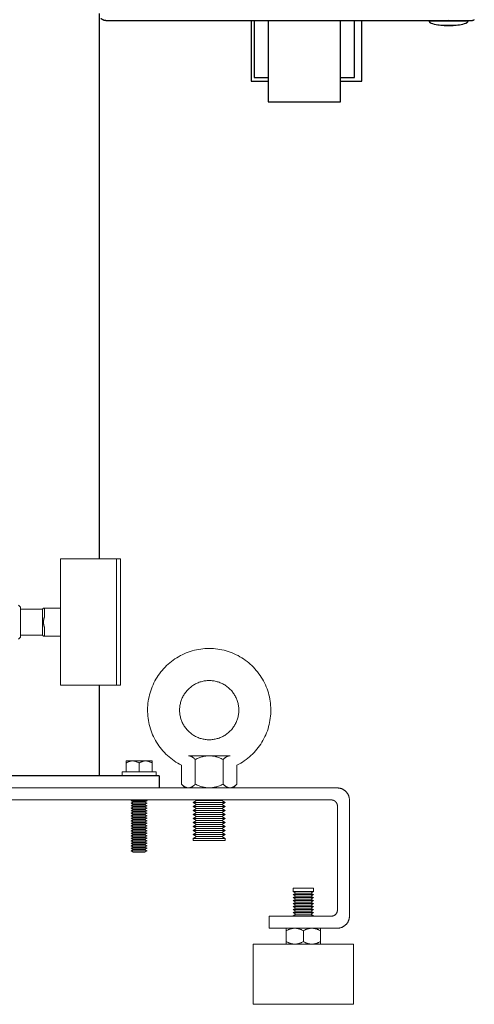
# Model space of a CAD drawing. Units: millimetres. Extents: x -1237 to 1779, y 2272 to 6119.
# Drawn here: x 337 to 564, y 3872 to 4364 of the extents above; entities that cross this region are included whole.
import ezdxf

# ---------------------------------------------------------------- set-up
doc = ezdxf.new("R2010")
doc.units = ezdxf.units.MM
for name, color, linetype, lineweight, true_color in [('Make2D$Visible$Curves$0', 254, 'Continuous', 0, 0xbebebe), ('Make2D$Visible$Curves$3DCPCOLOR253', 7, 'Continuous', 0, 0xadadad), ('Make2D$Visible$Curves$3DCPCOLOR254', 7, 'Continuous', 0, 0xd6d6d6)]:
    doc.layers.add(name, color=color, linetype=linetype, lineweight=lineweight, true_color=true_color)

msp = doc.modelspace()

# ---------------------------------------------------------------- linework, layer by layer
at = {"layer": 'Make2D$Visible$Curves$0', "color": 0, "linetype": 'ByBlock', "lineweight": -2}
for points in [[(380.5, 4363.44), (380.38, 4363.45), (380.26, 4363.45), (380.14, 4363.46), (380.02, 4363.48), (379.9, 4363.5), (379.79, 4363.52), (379.67, 4363.54), (379.56, 4363.57), (379.44, 4363.61), (379.33, 4363.65), (379.22, 4363.69), (379.11, 4363.73), (379, 4363.78), (378.89, 4363.84), (378.78, 4363.89), (378.68, 4363.95), (378.58, 4364.02), (378.48, 4364.08), (378.38, 4364.15), (378.29, 4364.23), (378.2, 4364.31), (378.11, 4364.39), (378.02, 4364.47)], [(562.5, 4363.44), (380.5, 4363.44)], [(551.5, 4363.45), (541.9, 4363.44)], [(542.96, 4362.01), (542.91, 4362.03), (542.86, 4362.05), (542.81, 4362.06), (542.77, 4362.09), (542.72, 4362.11), (542.67, 4362.13), (542.63, 4362.16), (542.58, 4362.19), (542.54, 4362.21), (542.5, 4362.24), (542.46, 4362.28), (542.42, 4362.31), (542.38, 4362.34), (542.34, 4362.38), (542.31, 4362.42), (542.27, 4362.45), (542.24, 4362.49), (542.21, 4362.53), (542.18, 4362.57), (542.15, 4362.62), (542.12, 4362.66), (542.09, 4362.71), (542.07, 4362.75), (542.05, 4362.8), (542.03, 4362.84), (542.01, 4362.89), (541.99, 4362.94), (541.97, 4362.99), (541.96, 4363.04), (541.94, 4363.09), (541.93, 4363.14), (541.92, 4363.19), (541.91, 4363.24), (541.91, 4363.29), (541.9, 4363.34), (541.9, 4363.39), (541.9, 4363.44)], [(541.91, 4363.44), (543.19, 4363.44)], [(549.24, 4360.95), (548.45, 4360.99), (547.65, 4361.06), (546.86, 4361.15), (546.07, 4361.27), (545.28, 4361.42), (544.5, 4361.59), (543.72, 4361.79), (542.96, 4362.01)], [(543.19, 4363.44), (559.81, 4363.44)], [(551.5, 4360.95), (549.24, 4360.95)], [(549.24, 4360.95), (553.75, 4360.95)], [(561.1, 4363.44), (551.5, 4363.45)], [(553.75, 4360.95), (551.5, 4360.95)], [(560.04, 4362.01), (559.27, 4361.79), (558.5, 4361.59), (557.72, 4361.42), (556.93, 4361.27), (556.14, 4361.15), (555.35, 4361.06), (554.55, 4360.99), (553.75, 4360.95)], [(559.81, 4363.44), (561.1, 4363.44)], [(561.1, 4363.44), (561.1, 4363.39), (561.1, 4363.34), (561.09, 4363.29), (561.08, 4363.24), (561.08, 4363.19), (561.07, 4363.14), (561.06, 4363.09), (561.04, 4363.04), (561.03, 4362.99), (561.01, 4362.94), (560.99, 4362.89), (560.97, 4362.84), (560.95, 4362.8), (560.93, 4362.75), (560.9, 4362.71), (560.88, 4362.66), (560.85, 4362.62), (560.82, 4362.57), (560.79, 4362.53), (560.76, 4362.49), (560.72, 4362.45), (560.69, 4362.42), (560.65, 4362.38), (560.62, 4362.34), (560.58, 4362.31), (560.54, 4362.28), (560.5, 4362.24), (560.46, 4362.21), (560.41, 4362.19), (560.37, 4362.16), (560.33, 4362.13), (560.28, 4362.11), (560.23, 4362.09), (560.19, 4362.06), (560.14, 4362.05), (560.09, 4362.03), (560.04, 4362.01)], [(562.5, 4363.44), (562.61, 4363.45), (562.73, 4363.45), (562.84, 4363.46), (562.96, 4363.47), (563.07, 4363.49), (563.19, 4363.51), (563.3, 4363.54), (563.41, 4363.57), (563.52, 4363.6), (563.63, 4363.63), (563.74, 4363.67), (563.85, 4363.71), (563.95, 4363.76), (564.06, 4363.81), (564.16, 4363.86), (564.26, 4363.92), (564.36, 4363.98)]]:
    msp.add_lwpolyline(points, dxfattribs=at)
at = {"layer": 'Make2D$Visible$Curves$0', "color": 252, "linetype": 'ByBlock', "lineweight": -2, "true_color": 0x989898}
for points in [[(452.88, 4363.44), (452.88, 4333.29)], [(454.5, 4363.44), (454.5, 4335.06)], [(461.5, 4363.44), (461.5, 4322.96)], [(497.5, 4322.96), (497.5, 4363.44)], [(504.5, 4335.06), (504.5, 4363.44)], [(508.12, 4333.29), (508.12, 4363.44)], [(454.5, 4335.06), (461.5, 4335.06)], [(497.5, 4335.06), (504.5, 4335.06)], [(452.88, 4333.29), (461.5, 4333.29)], [(497.5, 4333.29), (508.12, 4333.29)], [(461.5, 4322.96), (497.5, 4322.96)]]:
    msp.add_lwpolyline(points, dxfattribs=at)
at = {"layer": 'Make2D$Visible$Curves$0', "color": 7, "true_color": 0xffffff}
for points in [[(385.75, 4094.75), (387.75, 4094.75)], [(385.75, 4094.75), (385.75, 4063.25)], [(387.75, 4063.25), (387.75, 4094.75)], [(385.75, 4063.25), (385.75, 4031.75)], [(387.75, 4031.75), (387.75, 4063.25)], [(387.75, 4031.75), (385.75, 4031.75)]]:
    msp.add_lwpolyline(points, dxfattribs=at)
at = {"layer": 'Make2D$Visible$Curves$0', "color": 0}
for points in [[(425.07, 3994.64), (424.83, 3994.87), (424.6, 3995.08), (424.37, 3995.28), (424.15, 3995.46), (424.03, 3995.55), (423.92, 3995.63), (423.81, 3995.71), (423.71, 3995.78), (423.6, 3995.85), (423.49, 3995.92), (423.38, 3995.98), (423.28, 3996.04), (423.17, 3996.09), (423.06, 3996.14), (422.96, 3996.19), (422.85, 3996.24), (422.75, 3996.28), (422.65, 3996.31), (422.54, 3996.35), (422.44, 3996.38), (422.33, 3996.41), (422.23, 3996.43), (422.13, 3996.45), (422.02, 3996.46), (421.92, 3996.48), (421.82, 3996.49), (421.71, 3996.49), (421.61, 3996.49)], [(432, 3996.49), (421.61, 3996.49)], [(432, 3996.49), (431.58, 3996.49), (431.17, 3996.46), (430.75, 3996.43), (430.34, 3996.38), (429.92, 3996.31), (429.51, 3996.24), (429.09, 3996.14), (428.66, 3996.04), (428.24, 3995.92), (427.8, 3995.78), (427.37, 3995.63), (426.92, 3995.46), (426.47, 3995.28), (426.02, 3995.08), (425.55, 3994.87), (425.07, 3994.64)], [(438.93, 3994.64), (438.45, 3994.87), (437.98, 3995.08), (437.53, 3995.28), (437.08, 3995.46), (436.63, 3995.63), (436.2, 3995.78), (435.76, 3995.92), (435.34, 3996.04), (434.91, 3996.14), (434.49, 3996.24), (434.08, 3996.31), (433.66, 3996.38), (433.25, 3996.43), (432.83, 3996.46), (432.42, 3996.49), (432, 3996.49)], [(442.39, 3996.49), (432, 3996.49)], [(442.39, 3996.49), (442.29, 3996.49), (442.18, 3996.49), (442.08, 3996.48), (441.98, 3996.46), (441.87, 3996.45), (441.77, 3996.43), (441.67, 3996.41), (441.56, 3996.38), (441.46, 3996.35), (441.35, 3996.31), (441.25, 3996.28), (441.15, 3996.24), (441.04, 3996.19), (440.94, 3996.14), (440.83, 3996.09), (440.72, 3996.04), (440.62, 3995.98), (440.51, 3995.92), (440.4, 3995.85), (440.29, 3995.78), (440.19, 3995.71), (440.08, 3995.63), (439.97, 3995.55), (439.85, 3995.46), (439.63, 3995.28), (439.4, 3995.08), (439.17, 3994.87), (438.93, 3994.64)], [(418.14, 3991.79), (418.14, 3982.35)], [(425.07, 3994.64), (425.07, 3982.35)], [(438.93, 3994.64), (438.93, 3982.35)], [(445.86, 3991.79), (445.86, 3982.35)], [(388.5, 3988.44), (388.5, 3986.44)], [(388.5, 3988.44), (405.5, 3988.44)], [(405.5, 3986.44), (405.5, 3988.44)], [(418.14, 3982.35), (418.38, 3982.12), (418.62, 3981.9), (418.84, 3981.7), (419.07, 3981.52), (419.18, 3981.44), (419.29, 3981.36), (419.4, 3981.28), (419.51, 3981.21), (419.62, 3981.14), (419.73, 3981.07), (419.83, 3981.01), (419.94, 3980.95), (420.04, 3980.89), (420.15, 3980.84), (420.26, 3980.79), (420.36, 3980.75), (420.47, 3980.71), (420.57, 3980.67), (420.67, 3980.64), (420.78, 3980.61), (420.88, 3980.58), (420.98, 3980.56), (421.09, 3980.54), (421.19, 3980.52), (421.3, 3980.51), (421.4, 3980.5), (421.5, 3980.5), (421.61, 3980.49)], [(420, 3980.49), (418.14, 3982.35)], [(421.61, 3980.49), (421.71, 3980.5), (421.82, 3980.5), (421.92, 3980.51), (422.02, 3980.52), (422.13, 3980.54), (422.23, 3980.56), (422.33, 3980.58), (422.44, 3980.61), (422.54, 3980.64), (422.65, 3980.67), (422.75, 3980.71), (422.85, 3980.75), (422.96, 3980.79), (423.06, 3980.84), (423.17, 3980.89), (423.28, 3980.95), (423.38, 3981.01), (423.49, 3981.07), (423.6, 3981.14), (423.71, 3981.21), (423.81, 3981.28), (423.92, 3981.36), (424.03, 3981.44), (424.15, 3981.52), (424.37, 3981.7), (424.6, 3981.9), (424.83, 3982.12), (425.07, 3982.35)], [(425.07, 3982.35), (425.55, 3982.12), (426.02, 3981.9), (426.47, 3981.7), (426.92, 3981.52), (427.37, 3981.36), (427.8, 3981.21), (428.24, 3981.07), (428.66, 3980.95), (429.09, 3980.84), (429.51, 3980.75), (429.92, 3980.67), (430.34, 3980.61), (430.75, 3980.56), (431.17, 3980.52), (431.58, 3980.5), (432, 3980.49)], [(432, 3980.49), (432.42, 3980.5), (432.83, 3980.52), (433.25, 3980.56), (433.66, 3980.61), (434.08, 3980.67), (434.49, 3980.75), (434.91, 3980.84), (435.34, 3980.95), (435.76, 3981.07), (436.2, 3981.21), (436.63, 3981.36), (437.08, 3981.52), (437.53, 3981.7), (437.98, 3981.9), (438.45, 3982.12), (438.93, 3982.35)], [(438.93, 3982.35), (439.17, 3982.12), (439.4, 3981.9), (439.63, 3981.7), (439.85, 3981.52), (439.97, 3981.44), (440.08, 3981.36), (440.19, 3981.28), (440.29, 3981.21), (440.4, 3981.14), (440.51, 3981.07), (440.62, 3981.01), (440.72, 3980.95), (440.83, 3980.89), (440.94, 3980.84), (441.04, 3980.79), (441.15, 3980.75), (441.25, 3980.71), (441.35, 3980.67), (441.46, 3980.64), (441.56, 3980.61), (441.67, 3980.58), (441.77, 3980.56), (441.87, 3980.54), (441.98, 3980.52), (442.08, 3980.51), (442.18, 3980.5), (442.29, 3980.5), (442.39, 3980.49)], [(442.39, 3980.49), (442.5, 3980.5), (442.6, 3980.5), (442.7, 3980.51), (442.81, 3980.52), (442.91, 3980.54), (443.02, 3980.56), (443.12, 3980.58), (443.22, 3980.61), (443.33, 3980.64), (443.43, 3980.67), (443.53, 3980.71), (443.64, 3980.75), (443.74, 3980.79), (443.85, 3980.84), (443.96, 3980.89), (444.06, 3980.95), (444.17, 3981.01), (444.27, 3981.07), (444.38, 3981.14), (444.49, 3981.21), (444.6, 3981.28), (444.71, 3981.36), (444.82, 3981.44), (444.93, 3981.52), (445.16, 3981.7), (445.38, 3981.9), (445.62, 3982.12), (445.86, 3982.35)], [(445.86, 3982.35), (444, 3980.49)], [(421.61, 3980.49), (420, 3980.49)], [(432, 3980.49), (421.61, 3980.49)], [(442.39, 3980.49), (432, 3980.49)], [(444, 3980.49), (442.39, 3980.49)], [(424, 3973.2), (425.73, 3974.2)], [(425.73, 3972.2), (424, 3973.2)], [(424, 3973.2), (432.35, 3973.2)], [(424, 3971.2), (425.73, 3972.2)], [(425.73, 3970.2), (424, 3971.2)], [(424, 3971.2), (432.35, 3971.2)], [(425.73, 3974.2), (425.31, 3974.44)], [(425.73, 3974.2), (432.28, 3974.2)], [(425.73, 3972.2), (432.28, 3972.2)], [(432.28, 3974.2), (438.27, 3974.2)], [(432.28, 3972.2), (438.27, 3972.2)], [(432.35, 3973.2), (440, 3973.2)], [(432.35, 3971.2), (440, 3971.2)], [(438.69, 3974.44), (438.27, 3974.2)], [(438.27, 3974.2), (440, 3973.2)], [(440, 3973.2), (438.27, 3972.2)], [(438.27, 3972.2), (440, 3971.2)], [(440, 3971.2), (438.27, 3970.2)], [(424, 3969.2), (425.73, 3970.2)], [(425.73, 3968.2), (424, 3969.2)], [(424, 3969.2), (432.35, 3969.2)], [(424, 3967.2), (425.73, 3968.2)], [(425.73, 3966.2), (424, 3967.2)], [(424, 3967.2), (432.35, 3967.2)], [(425.73, 3970.2), (432.28, 3970.2)], [(425.73, 3968.2), (432.28, 3968.2)], [(432.28, 3970.2), (438.27, 3970.2)], [(432.28, 3968.2), (438.27, 3968.2)], [(432.35, 3969.2), (440, 3969.2)], [(432.35, 3967.2), (440, 3967.2)], [(438.27, 3970.2), (440, 3969.2)], [(440, 3969.2), (438.27, 3968.2)], [(438.27, 3968.2), (440, 3967.2)], [(440, 3967.2), (438.27, 3966.2)], [(424, 3965.2), (425.73, 3966.2)], [(425.73, 3964.2), (424, 3965.2)], [(424, 3965.2), (432.35, 3965.2)], [(424, 3963.2), (425.73, 3964.2)], [(425.73, 3962.2), (424, 3963.2)], [(424, 3963.2), (432.35, 3963.2)], [(424, 3961.2), (425.73, 3962.2)], [(425.73, 3966.2), (432.28, 3966.2)], [(425.73, 3964.2), (432.28, 3964.2)], [(425.73, 3962.2), (432.28, 3962.2)], [(432.28, 3966.2), (438.27, 3966.2)], [(432.28, 3964.2), (438.27, 3964.2)], [(432.28, 3962.2), (438.27, 3962.2)], [(432.35, 3965.2), (440, 3965.2)], [(432.35, 3963.2), (440, 3963.2)], [(438.27, 3966.2), (440, 3965.2)], [(440, 3965.2), (438.27, 3964.2)], [(438.27, 3964.2), (440, 3963.2)], [(440, 3963.2), (438.27, 3962.2)], [(438.27, 3962.2), (440, 3961.2)], [(425.73, 3960.2), (424, 3961.2)], [(424, 3961.2), (432.35, 3961.2)], [(424, 3959.2), (425.73, 3960.2)], [(425.73, 3958.2), (424, 3959.2)], [(424, 3959.2), (432.35, 3959.2)], [(424, 3957.2), (425.73, 3958.2)], [(425.73, 3956.2), (424, 3957.2)], [(424, 3957.2), (432.35, 3957.2)], [(425.73, 3960.2), (432.28, 3960.2)], [(425.73, 3958.2), (432.28, 3958.2)], [(432.28, 3960.2), (438.27, 3960.2)], [(432.28, 3958.2), (438.27, 3958.2)], [(432.35, 3961.2), (440, 3961.2)], [(432.35, 3959.2), (440, 3959.2)], [(432.35, 3957.2), (440, 3957.2)], [(440, 3961.2), (438.27, 3960.2)], [(438.27, 3960.2), (440, 3959.2)], [(440, 3959.2), (438.27, 3958.2)], [(438.27, 3958.2), (440, 3957.2)], [(440, 3957.2), (438.27, 3956.2)], [(424, 3955.2), (425.73, 3956.2)], [(424, 3954.2), (424, 3955.2)], [(424, 3955.2), (432.35, 3955.2)], [(424, 3954.2), (432.35, 3954.2)], [(425.73, 3956.2), (432.28, 3956.2)], [(432.28, 3956.2), (438.27, 3956.2)], [(432.35, 3955.2), (440, 3955.2)], [(432.35, 3954.2), (440, 3954.2)], [(438.27, 3956.2), (440, 3955.2)], [(440, 3955.2), (440, 3954.2)], [(479, 3930.44), (474, 3930.44)], [(474, 3928.69), (474, 3930.44)], [(479, 3928.69), (474, 3928.69)], [(475.3, 3927.94), (474, 3928.69)], [(474, 3927.19), (475.3, 3927.94)], [(479, 3927.19), (474, 3927.19)], [(475.3, 3926.44), (474, 3927.19)], [(479, 3927.94), (475.3, 3927.94)], [(484, 3930.44), (479, 3930.44)], [(484, 3928.69), (479, 3928.69)], [(482.7, 3927.94), (479, 3927.94)], [(484, 3927.19), (479, 3927.19)], [(484, 3928.69), (482.7, 3927.94)], [(482.7, 3927.94), (484, 3927.19)], [(484, 3927.19), (482.7, 3926.44)], [(484, 3930.44), (484, 3928.69)], [(474, 3925.69), (475.3, 3926.44)], [(479, 3925.69), (474, 3925.69)], [(475.3, 3924.94), (474, 3925.69)], [(474, 3924.19), (475.3, 3924.94)], [(479, 3924.19), (474, 3924.19)], [(475.3, 3923.44), (474, 3924.19)], [(474, 3922.69), (475.3, 3923.44)], [(479, 3922.69), (474, 3922.69)], [(475.3, 3921.94), (474, 3922.69)], [(479, 3926.44), (475.3, 3926.44)], [(479, 3924.94), (475.3, 3924.94)], [(479, 3923.44), (475.3, 3923.44)], [(482.7, 3926.44), (479, 3926.44)], [(484, 3925.69), (479, 3925.69)], [(482.7, 3924.94), (479, 3924.94)], [(484, 3924.19), (479, 3924.19)], [(482.7, 3923.44), (479, 3923.44)], [(484, 3922.69), (479, 3922.69)], [(482.7, 3926.44), (484, 3925.69)], [(484, 3925.69), (482.7, 3924.94)], [(482.7, 3924.94), (484, 3924.19)], [(484, 3924.19), (482.7, 3923.44)], [(482.7, 3923.44), (484, 3922.69)], [(484, 3922.69), (482.7, 3921.94)], [(474, 3921.19), (475.3, 3921.94)], [(479, 3921.19), (474, 3921.19)], [(475.3, 3920.44), (474, 3921.19)], [(474, 3919.69), (475.3, 3920.44)], [(479, 3919.69), (474, 3919.69)], [(475.3, 3918.94), (474, 3919.69)], [(474, 3918.19), (475.3, 3918.94)], [(479, 3918.19), (474, 3918.19)], [(475.3, 3917.44), (474, 3918.19)], [(474, 3916.69), (475.3, 3917.44)], [(479, 3921.94), (475.3, 3921.94)], [(479, 3920.44), (475.3, 3920.44)], [(479, 3918.94), (475.3, 3918.94)], [(479, 3917.44), (475.3, 3917.44)], [(482.7, 3921.94), (479, 3921.94)], [(484, 3921.19), (479, 3921.19)], [(482.7, 3920.44), (479, 3920.44)], [(484, 3919.69), (479, 3919.69)], [(482.7, 3918.94), (479, 3918.94)], [(484, 3918.19), (479, 3918.19)], [(482.7, 3917.44), (479, 3917.44)], [(482.7, 3921.94), (484, 3921.19)], [(484, 3921.19), (482.7, 3920.44)], [(482.7, 3920.44), (484, 3919.69)], [(484, 3919.69), (482.7, 3918.94)], [(482.7, 3918.94), (484, 3918.19)], [(484, 3918.19), (482.7, 3917.44)], [(482.7, 3917.44), (484, 3916.69)], [(479, 3916.69), (474, 3916.69)], [(474.43, 3916.44), (474, 3916.69)], [(484, 3916.69), (479, 3916.69)], [(484, 3916.69), (483.57, 3916.44)], [(474.75, 3910.44), (474.62, 3910.44), (474.49, 3910.44), (474.37, 3910.43), (474.24, 3910.42), (474.11, 3910.41), (473.99, 3910.4), (473.86, 3910.38), (473.73, 3910.36), (473.6, 3910.34), (473.48, 3910.32), (473.35, 3910.29), (473.22, 3910.26), (473.09, 3910.23), (472.96, 3910.2), (472.7, 3910.12), (472.44, 3910.04), (472.18, 3909.94), (471.91, 3909.83), (471.64, 3909.71), (471.36, 3909.59), (471.08, 3909.45), (470.79, 3909.29), (470.5, 3909.13)], [(470.5, 3909.13), (470.5, 3910.44)], [(470.5, 3909.13), (470.5, 3903.76)], [(479, 3909.13), (478.71, 3909.29), (478.42, 3909.45), (478.14, 3909.59), (477.86, 3909.71), (477.59, 3909.83), (477.32, 3909.94), (477.06, 3910.04), (476.8, 3910.12), (476.54, 3910.2), (476.41, 3910.23), (476.28, 3910.26), (476.15, 3910.29), (476.02, 3910.32), (475.9, 3910.34), (475.77, 3910.36), (475.64, 3910.38), (475.51, 3910.4), (475.39, 3910.41), (475.26, 3910.42), (475.13, 3910.43), (475.01, 3910.44), (474.88, 3910.44), (474.75, 3910.44)], [(483.25, 3910.44), (483.12, 3910.44), (482.99, 3910.44), (482.87, 3910.43), (482.74, 3910.42), (482.61, 3910.41), (482.49, 3910.4), (482.36, 3910.38), (482.23, 3910.36), (482.1, 3910.34), (481.98, 3910.32), (481.85, 3910.29), (481.72, 3910.26), (481.59, 3910.23), (481.46, 3910.2), (481.2, 3910.12), (480.94, 3910.04), (480.68, 3909.94), (480.41, 3909.83), (480.14, 3909.71), (479.86, 3909.59), (479.58, 3909.45), (479.29, 3909.29), (479, 3909.13)], [(479, 3909.13), (479, 3903.76)], [(487.5, 3909.13), (487.21, 3909.29), (486.92, 3909.45), (486.64, 3909.59), (486.36, 3909.71), (486.09, 3909.83), (485.82, 3909.94), (485.56, 3910.04), (485.3, 3910.12), (485.04, 3910.2), (484.91, 3910.23), (484.78, 3910.26), (484.65, 3910.29), (484.52, 3910.32), (484.4, 3910.34), (484.27, 3910.36), (484.14, 3910.38), (484.01, 3910.4), (483.89, 3910.41), (483.76, 3910.42), (483.63, 3910.43), (483.51, 3910.44), (483.38, 3910.44), (483.25, 3910.44)], [(487.5, 3910.44), (487.5, 3909.13)], [(487.5, 3909.13), (487.5, 3903.76)], [(470.5, 3903.76), (470.79, 3903.59), (471.08, 3903.44), (471.36, 3903.3), (471.64, 3903.17), (471.91, 3903.06), (472.18, 3902.95), (472.44, 3902.85), (472.7, 3902.77), (472.96, 3902.69), (473.09, 3902.66), (473.22, 3902.63), (473.35, 3902.6), (473.48, 3902.57), (473.6, 3902.55), (473.73, 3902.53), (473.86, 3902.51), (473.99, 3902.49), (474.11, 3902.48), (474.24, 3902.46), (474.37, 3902.46), (474.49, 3902.45), (474.62, 3902.45), (474.75, 3902.44)], [(470.5, 3902.44), (470.5, 3903.76)], [(474.75, 3902.44), (474.88, 3902.45), (475.01, 3902.45), (475.13, 3902.46), (475.26, 3902.46), (475.39, 3902.48), (475.51, 3902.49), (475.64, 3902.51), (475.77, 3902.53), (475.9, 3902.55), (476.02, 3902.57), (476.15, 3902.6), (476.28, 3902.63), (476.41, 3902.66), (476.54, 3902.69), (476.8, 3902.77), (477.06, 3902.85), (477.32, 3902.95), (477.59, 3903.06), (477.86, 3903.17), (478.14, 3903.3), (478.42, 3903.44), (478.71, 3903.59), (479, 3903.76)], [(479, 3903.76), (479.29, 3903.59), (479.58, 3903.44), (479.86, 3903.3), (480.14, 3903.17), (480.41, 3903.06), (480.68, 3902.95), (480.94, 3902.85), (481.2, 3902.77), (481.46, 3902.69), (481.59, 3902.66), (481.72, 3902.63), (481.85, 3902.6), (481.98, 3902.57), (482.1, 3902.55), (482.23, 3902.53), (482.36, 3902.51), (482.49, 3902.49), (482.61, 3902.48), (482.74, 3902.46), (482.87, 3902.46), (482.99, 3902.45), (483.12, 3902.45), (483.25, 3902.44)], [(483.25, 3902.44), (483.38, 3902.45), (483.51, 3902.45), (483.63, 3902.46), (483.76, 3902.46), (483.89, 3902.48), (484.01, 3902.49), (484.14, 3902.51), (484.27, 3902.53), (484.4, 3902.55), (484.52, 3902.57), (484.65, 3902.6), (484.78, 3902.63), (484.91, 3902.66), (485.04, 3902.69), (485.3, 3902.77), (485.56, 3902.85), (485.82, 3902.95), (486.09, 3903.06), (486.36, 3903.17), (486.64, 3903.3), (486.92, 3903.44), (487.21, 3903.59), (487.5, 3903.76)], [(487.5, 3903.76), (487.5, 3902.44)]]:
    msp.add_lwpolyline(points, dxfattribs=at)
at = {"layer": 'Make2D$Visible$Curves$3DCPCOLOR253'}
for points in [[(357.75, 4094.75), (385.75, 4094.75)], [(357.75, 4094.75), (357.75, 4063.25)], [(336.75, 4071.75), (337.75, 4070.75)], [(337.75, 4070.75), (337.75, 4063.25)], [(337.75, 4069.75), (348.75, 4069.75)], [(348.75, 4069.75), (349.25, 4070.25)], [(348.75, 4069.75), (348.75, 4063.25)], [(349.25, 4070.25), (349.75, 4070.25)], [(349.75, 4070.25), (349.75, 4065.94)], [(357.75, 4070.25), (349.75, 4070.25)], [(349.25, 4063.25), (349.26, 4063.41), (349.26, 4063.57), (349.27, 4063.73), (349.28, 4063.9), (349.3, 4064.06), (349.32, 4064.23), (349.35, 4064.39), (349.38, 4064.56), (349.41, 4064.72), (349.44, 4064.89), (349.49, 4065.06), (349.53, 4065.23), (349.58, 4065.41), (349.63, 4065.58), (349.69, 4065.76), (349.75, 4065.94)], [(337.75, 4063.25), (337.75, 4055.75)], [(348.75, 4063.25), (348.75, 4056.75)], [(349.75, 4060.55), (349.69, 4060.73), (349.63, 4060.91), (349.58, 4061.08), (349.53, 4061.26), (349.49, 4061.43), (349.44, 4061.6), (349.41, 4061.77), (349.38, 4061.94), (349.35, 4062.1), (349.32, 4062.27), (349.3, 4062.43), (349.28, 4062.6), (349.27, 4062.76), (349.26, 4062.92), (349.26, 4063.08), (349.25, 4063.25)], [(349.75, 4060.55), (349.75, 4056.25)], [(357.75, 4063.25), (357.75, 4031.75)], [(337.75, 4055.75), (336.75, 4054.75)], [(348.75, 4056.75), (337.75, 4056.75)], [(349.25, 4056.25), (348.75, 4056.75)], [(349.75, 4056.25), (349.25, 4056.25)], [(357.75, 4056.25), (349.75, 4056.25)], [(418.14, 3991.79), (417.2, 3992.29), (416.27, 3992.82), (415.36, 3993.38), (414.47, 3993.97), (413.6, 3994.6), (412.76, 3995.25), (411.94, 3995.93), (411.14, 3996.64), (410.36, 3997.38), (409.62, 3998.15), (408.9, 3998.94), (408.2, 3999.75), (407.54, 4000.59), (406.91, 4001.45), (406.3, 4002.33), (405.73, 4003.24), (405.19, 4004.16), (404.68, 4005.1), (404.21, 4006.05), (403.76, 4007.03), (403.36, 4008.02), (402.98, 4009.02), (402.64, 4010.03), (402.34, 4011.06), (402.07, 4012.09), (401.84, 4013.13), (401.65, 4014.19), (401.49, 4015.24), (401.37, 4016.31), (401.28, 4017.37), (401.24, 4018.44), (401.22, 4019.51), (401.25, 4020.58), (401.32, 4021.64), (401.42, 4022.71), (401.55, 4023.77), (401.73, 4024.82), (401.94, 4025.87), (402.19, 4026.91), (402.47, 4027.94), (402.79, 4028.96), (403.14, 4029.97), (403.53, 4030.96), (403.96, 4031.95), (404.41, 4032.91), (404.9, 4033.86), (405.43, 4034.79), (405.98, 4035.71), (406.57, 4036.6), (407.19, 4037.47), (407.83, 4038.33), (408.51, 4039.15), (409.21, 4039.96), (409.95, 4040.74), (410.71, 4041.49), (411.49, 4042.21), (412.3, 4042.91), (413.13, 4043.58), (413.99, 4044.22), (414.86, 4044.83), (415.76, 4045.41), (416.68, 4045.96), (417.62, 4046.48), (418.57, 4046.96), (419.54, 4047.41), (420.53, 4047.83), (421.52, 4048.21), (422.54, 4048.55), (423.56, 4048.86), (424.59, 4049.14), (425.63, 4049.38), (426.68, 4049.58), (427.74, 4049.75), (428.8, 4049.88), (429.86, 4049.97), (430.93, 4050.03), (432, 4050.05)], [(432, 4050.05), (433.07, 4050.03), (434.14, 4049.97), (435.2, 4049.88), (436.26, 4049.75), (437.32, 4049.58), (438.37, 4049.38), (439.41, 4049.14), (440.44, 4048.86), (441.46, 4048.55), (442.48, 4048.21), (443.47, 4047.83), (444.46, 4047.41), (445.43, 4046.96), (446.38, 4046.48), (447.32, 4045.96), (448.24, 4045.41), (449.13, 4044.83), (450.01, 4044.22), (450.87, 4043.58), (451.7, 4042.91), (452.51, 4042.21), (453.29, 4041.49), (454.05, 4040.74), (454.79, 4039.96), (455.49, 4039.15), (456.17, 4038.33), (456.81, 4037.47), (457.43, 4036.6), (458.02, 4035.71), (458.57, 4034.79), (459.1, 4033.86), (459.59, 4032.91), (460.04, 4031.95), (460.47, 4030.96), (460.86, 4029.97), (461.21, 4028.96), (461.53, 4027.94), (461.81, 4026.91), (462.06, 4025.87), (462.27, 4024.82), (462.45, 4023.77), (462.58, 4022.71), (462.68, 4021.64), (462.75, 4020.58), (462.78, 4019.51), (462.76, 4018.44), (462.72, 4017.37), (462.63, 4016.31), (462.51, 4015.24), (462.35, 4014.19), (462.16, 4013.14), (461.93, 4012.09), (461.66, 4011.06), (461.36, 4010.03), (461.02, 4009.02), (460.64, 4008.02), (460.24, 4007.03), (459.79, 4006.05), (459.32, 4005.1), (458.81, 4004.16), (458.27, 4003.24), (457.7, 4002.33), (457.09, 4001.45), (456.46, 4000.59), (455.8, 3999.75), (455.1, 3998.94), (454.38, 3998.15), (453.64, 3997.38), (452.86, 3996.64), (452.07, 3995.93), (451.24, 3995.25), (450.4, 3994.6), (449.53, 3993.97), (448.64, 3993.38), (447.73, 3992.82), (446.8, 3992.29), (445.86, 3991.79)], [(385.75, 4031.75), (357.75, 4031.75)], [(432, 4034.05), (431.49, 4034.04), (430.98, 4034.01), (430.47, 4033.97), (429.97, 4033.9), (429.46, 4033.83), (428.96, 4033.73), (428.46, 4033.62), (427.97, 4033.49), (427.48, 4033.34), (427, 4033.17), (426.52, 4032.99), (426.05, 4032.8), (425.59, 4032.58), (425.13, 4032.35), (424.69, 4032.11), (424.25, 4031.85), (423.82, 4031.57), (423.4, 4031.28), (422.99, 4030.98), (422.59, 4030.66), (422.2, 4030.33), (421.83, 4029.98), (421.46, 4029.63), (421.11, 4029.26), (420.77, 4028.88), (420.45, 4028.48), (420.14, 4028.08), (419.84, 4027.66), (419.56, 4027.24), (419.29, 4026.8), (419.04, 4026.36), (418.8, 4025.91), (418.58, 4025.45), (418.37, 4024.98), (418.18, 4024.51), (418.01, 4024.03), (417.86, 4023.54), (417.72, 4023.05), (417.59, 4022.56), (417.49, 4022.06), (417.4, 4021.56), (417.33, 4021.05), (417.28, 4020.54), (417.24, 4020.03), (417.23, 4019.52), (417.23, 4019.01), (417.24, 4018.5), (417.28, 4018), (417.33, 4017.49), (417.4, 4016.98), (417.49, 4016.48), (417.59, 4015.98), (417.72, 4015.49), (417.86, 4015), (418.01, 4014.51), (418.18, 4014.03), (418.37, 4013.56), (418.58, 4013.09), (418.8, 4012.63), (419.04, 4012.18), (419.29, 4011.73), (419.56, 4011.3), (419.84, 4010.88), (420.14, 4010.46), (420.45, 4010.06), (420.77, 4009.66), (421.11, 4009.28), (421.46, 4008.91), (421.83, 4008.55), (422.2, 4008.21), (422.59, 4007.88), (422.99, 4007.56), (423.4, 4007.26), (423.82, 4006.97), (424.25, 4006.69), (424.69, 4006.43), (425.13, 4006.19), (425.59, 4005.96), (426.05, 4005.74), (426.52, 4005.55), (427, 4005.37), (427.48, 4005.2), (427.97, 4005.05), (428.46, 4004.92), (428.96, 4004.81), (429.46, 4004.71), (429.97, 4004.63), (430.47, 4004.57), (430.98, 4004.53), (431.49, 4004.5), (432, 4004.49)], [(432, 4004.49), (432.51, 4004.5), (433.02, 4004.53), (433.53, 4004.57), (434.03, 4004.63), (434.54, 4004.71), (435.04, 4004.81), (435.54, 4004.92), (436.03, 4005.05), (436.52, 4005.2), (437, 4005.37), (437.48, 4005.55), (437.95, 4005.74), (438.41, 4005.96), (438.87, 4006.19), (439.31, 4006.43), (439.75, 4006.69), (440.18, 4006.97), (440.6, 4007.26), (441.01, 4007.56), (441.41, 4007.88), (441.8, 4008.21), (442.17, 4008.55), (442.54, 4008.91), (442.89, 4009.28), (443.23, 4009.66), (443.55, 4010.06), (443.86, 4010.46), (444.16, 4010.88), (444.44, 4011.3), (444.71, 4011.73), (444.96, 4012.18), (445.2, 4012.63), (445.42, 4013.09), (445.63, 4013.56), (445.82, 4014.03), (445.99, 4014.51), (446.14, 4015), (446.28, 4015.49), (446.41, 4015.98), (446.51, 4016.48), (446.6, 4016.98), (446.67, 4017.49), (446.72, 4018), (446.76, 4018.5), (446.77, 4019.01), (446.77, 4019.52), (446.76, 4020.03), (446.72, 4020.54), (446.67, 4021.05), (446.6, 4021.56), (446.51, 4022.06), (446.41, 4022.56), (446.28, 4023.05), (446.14, 4023.54), (445.99, 4024.03), (445.82, 4024.51), (445.63, 4024.98), (445.42, 4025.45), (445.2, 4025.91), (444.96, 4026.36), (444.71, 4026.8), (444.44, 4027.24), (444.16, 4027.66), (443.86, 4028.08), (443.55, 4028.48), (443.23, 4028.88), (442.89, 4029.26), (442.54, 4029.63), (442.17, 4029.98), (441.8, 4030.33), (441.41, 4030.66), (441.01, 4030.98), (440.6, 4031.28), (440.18, 4031.57), (439.75, 4031.85), (439.31, 4032.11), (438.87, 4032.35), (438.41, 4032.58), (437.95, 4032.8), (437.48, 4032.99), (437, 4033.17), (436.52, 4033.34), (436.03, 4033.49), (435.54, 4033.62), (435.04, 4033.73), (434.54, 4033.83), (434.03, 4033.9), (433.53, 4033.97), (433.02, 4034.01), (432.51, 4034.04), (432, 4034.05)], [(8, 3980.44), (496, 3980.44)], [(496, 3980.44), (496.2, 3980.44), (496.41, 3980.43), (496.61, 3980.41), (496.82, 3980.39), (497.02, 3980.36), (497.22, 3980.32), (497.42, 3980.27), (497.62, 3980.22), (497.82, 3980.16), (498.01, 3980.1), (498.2, 3980.03), (498.39, 3979.95), (498.58, 3979.86), (498.76, 3979.77), (498.94, 3979.67), (499.12, 3979.57), (499.29, 3979.46), (499.46, 3979.35), (499.63, 3979.22), (499.79, 3979.1), (499.94, 3978.97), (500.1, 3978.83), (500.24, 3978.69), (500.39, 3978.54), (500.52, 3978.39), (500.65, 3978.23), (500.78, 3978.07), (500.9, 3977.9), (501.02, 3977.73), (501.13, 3977.56), (501.23, 3977.38), (501.33, 3977.2), (501.42, 3977.02), (501.5, 3976.83), (501.58, 3976.65), (501.65, 3976.45), (501.72, 3976.26), (501.78, 3976.06), (501.83, 3975.86), (501.87, 3975.66), (501.91, 3975.46), (501.94, 3975.26), (501.97, 3975.06), (501.99, 3974.85), (502, 3974.65), (502, 3974.44)], [(11, 3974.44), (493, 3974.44)], [(493, 3974.44), (493.1, 3974.44), (493.2, 3974.44), (493.31, 3974.43), (493.41, 3974.42), (493.51, 3974.4), (493.61, 3974.38), (493.71, 3974.36), (493.81, 3974.33), (493.91, 3974.3), (494, 3974.27), (494.1, 3974.23), (494.2, 3974.2), (494.29, 3974.15), (494.38, 3974.11), (494.47, 3974.06), (494.56, 3974.01), (494.65, 3973.95), (494.73, 3973.89), (494.81, 3973.83), (494.89, 3973.77), (494.97, 3973.71), (495.05, 3973.64), (495.12, 3973.57), (495.19, 3973.49), (495.26, 3973.42), (495.33, 3973.34), (495.39, 3973.26), (495.45, 3973.17), (495.51, 3973.09), (495.56, 3973), (495.61, 3972.91), (495.66, 3972.82), (495.71, 3972.73), (495.75, 3972.64), (495.79, 3972.54), (495.83, 3972.45), (495.86, 3972.35), (495.89, 3972.25), (495.91, 3972.15), (495.94, 3972.05), (495.96, 3971.95), (495.97, 3971.85), (495.98, 3971.75), (495.99, 3971.65), (496, 3971.55), (496, 3971.44)], [(496, 3971.44), (496, 3919.44)], [(502, 3974.44), (502, 3916.44)], [(493, 3916.44), (493.1, 3916.45), (493.2, 3916.45), (493.31, 3916.46), (493.41, 3916.47), (493.51, 3916.49), (493.61, 3916.51), (493.71, 3916.53), (493.81, 3916.56), (493.91, 3916.58), (494, 3916.62), (494.1, 3916.65), (494.2, 3916.69), (494.29, 3916.73), (494.38, 3916.78), (494.47, 3916.83), (494.56, 3916.88), (494.65, 3916.94), (494.73, 3916.99), (494.81, 3917.05), (494.89, 3917.12), (494.97, 3917.18), (495.05, 3917.25), (495.12, 3917.32), (495.19, 3917.4), (495.26, 3917.47), (495.33, 3917.55), (495.39, 3917.63), (495.45, 3917.71), (495.51, 3917.8), (495.56, 3917.89), (495.61, 3917.97), (495.66, 3918.06), (495.71, 3918.16), (495.75, 3918.25), (495.79, 3918.34), (495.83, 3918.44), (495.86, 3918.54), (495.89, 3918.63), (495.91, 3918.73), (495.94, 3918.83), (495.96, 3918.93), (495.97, 3919.04), (495.98, 3919.14), (495.99, 3919.24), (496, 3919.34), (496, 3919.44)], [(462, 3916.44), (462, 3910.44)], [(493, 3916.44), (462, 3916.44)], [(496, 3910.44), (496.2, 3910.45), (496.41, 3910.46), (496.61, 3910.48), (496.82, 3910.5), (497.02, 3910.53), (497.22, 3910.57), (497.42, 3910.61), (497.62, 3910.67), (497.82, 3910.73), (498.01, 3910.79), (498.2, 3910.86), (498.39, 3910.94), (498.58, 3911.03), (498.76, 3911.12), (498.94, 3911.21), (499.12, 3911.32), (499.29, 3911.43), (499.46, 3911.54), (499.63, 3911.66), (499.79, 3911.79), (499.94, 3911.92), (500.1, 3912.06), (500.24, 3912.2), (500.39, 3912.35), (500.52, 3912.5), (500.65, 3912.66), (500.78, 3912.82), (500.9, 3912.98), (501.02, 3913.15), (501.13, 3913.33), (501.23, 3913.5), (501.33, 3913.68), (501.42, 3913.87), (501.5, 3914.05), (501.58, 3914.24), (501.65, 3914.43), (501.72, 3914.63), (501.78, 3914.83), (501.83, 3915.02), (501.87, 3915.22), (501.91, 3915.42), (501.94, 3915.63), (501.97, 3915.83), (501.99, 3916.03), (502, 3916.24), (502, 3916.44)], [(496, 3910.44), (462, 3910.44)], [(454, 3902.44), (454, 3872.44)], [(504, 3902.44), (454, 3902.44)], [(504, 3872.44), (504, 3902.44)], [(454, 3872.44), (504, 3872.44)]]:
    msp.add_lwpolyline(points, dxfattribs=at)
at = {"layer": 'Make2D$Visible$Curves$3DCPCOLOR253', "color": 0}
for points in [[(390.5, 3992.94), (390.72, 3993.06), (390.94, 3993.18), (391.16, 3993.29), (391.37, 3993.39), (391.58, 3993.48), (391.78, 3993.56), (391.98, 3993.63), (392.18, 3993.7), (392.38, 3993.76), (392.48, 3993.78), (392.58, 3993.81), (392.68, 3993.83), (392.78, 3993.85), (392.87, 3993.87), (392.97, 3993.88), (393.07, 3993.9), (393.17, 3993.91), (393.26, 3993.92), (393.36, 3993.93), (393.46, 3993.94), (393.55, 3993.94), (393.65, 3993.94), (393.75, 3993.94)], [(390.5, 3993.94), (390.5, 3992.94)], [(393.75, 3993.94), (390.5, 3993.94)], [(390.5, 3988.44), (390.5, 3992.94)], [(393.75, 3993.94), (393.85, 3993.94), (393.95, 3993.94), (394.04, 3993.94), (394.14, 3993.93), (394.24, 3993.92), (394.33, 3993.91), (394.43, 3993.9), (394.53, 3993.88), (394.63, 3993.87), (394.72, 3993.85), (394.82, 3993.83), (394.92, 3993.81), (395.02, 3993.78), (395.12, 3993.76), (395.32, 3993.7), (395.52, 3993.63), (395.72, 3993.56), (395.92, 3993.48), (396.13, 3993.39), (396.34, 3993.29), (396.56, 3993.18), (396.78, 3993.06), (397, 3992.94)], [(397, 3993.94), (393.75, 3993.94)], [(397, 3992.94), (397.22, 3993.06), (397.44, 3993.18), (397.66, 3993.29), (397.87, 3993.39), (398.08, 3993.48), (398.28, 3993.56), (398.48, 3993.63), (398.68, 3993.7), (398.88, 3993.76), (398.98, 3993.78), (399.08, 3993.81), (399.18, 3993.83), (399.28, 3993.85), (399.37, 3993.87), (399.47, 3993.88), (399.57, 3993.9), (399.67, 3993.91), (399.76, 3993.92), (399.86, 3993.93), (399.96, 3993.94), (400.05, 3993.94), (400.15, 3993.94), (400.25, 3993.94)], [(400.25, 3993.94), (397, 3993.94)], [(397, 3988.44), (397, 3992.94)], [(400.25, 3993.94), (400.35, 3993.94), (400.45, 3993.94), (400.54, 3993.94), (400.64, 3993.93), (400.74, 3993.92), (400.83, 3993.91), (400.93, 3993.9), (401.03, 3993.88), (401.13, 3993.87), (401.22, 3993.85), (401.32, 3993.83), (401.42, 3993.81), (401.52, 3993.78), (401.62, 3993.76), (401.82, 3993.7), (402.02, 3993.63), (402.22, 3993.56), (402.42, 3993.48), (402.63, 3993.39), (402.84, 3993.29), (403.06, 3993.18), (403.28, 3993.06), (403.5, 3992.94)], [(403.5, 3993.94), (400.25, 3993.94)], [(403.5, 3992.94), (403.5, 3993.94)], [(403.5, 3988.44), (403.5, 3992.94)], [(393, 3974.07), (393.65, 3974.44)], [(397, 3974.07), (393, 3974.07)], [(394.08, 3973.44), (393, 3974.07)], [(393, 3972.82), (394.08, 3973.44)], [(397, 3972.82), (393, 3972.82)], [(394.08, 3972.19), (393, 3972.82)], [(393, 3971.57), (394.08, 3972.19)], [(397, 3971.57), (393, 3971.57)], [(394.08, 3970.94), (393, 3971.57)], [(397, 3973.44), (394.08, 3973.44)], [(397, 3972.19), (394.08, 3972.19)], [(401, 3974.07), (397, 3974.07)], [(399.92, 3973.44), (397, 3973.44)], [(401, 3972.82), (397, 3972.82)], [(399.92, 3972.19), (397, 3972.19)], [(401, 3971.57), (397, 3971.57)], [(401, 3974.07), (399.92, 3973.44)], [(399.92, 3973.44), (401, 3972.82)], [(401, 3972.82), (399.92, 3972.19)], [(399.92, 3972.19), (401, 3971.57)], [(401, 3971.57), (399.92, 3970.94)], [(400.35, 3974.44), (401, 3974.07)], [(393, 3970.32), (394.08, 3970.94)], [(397, 3970.32), (393, 3970.32)], [(394.08, 3969.69), (393, 3970.32)], [(393, 3969.07), (394.08, 3969.69)], [(397, 3969.07), (393, 3969.07)], [(394.08, 3968.44), (393, 3969.07)], [(393, 3967.82), (394.08, 3968.44)], [(397, 3967.82), (393, 3967.82)], [(394.08, 3967.19), (393, 3967.82)], [(393, 3966.57), (394.08, 3967.19)], [(397, 3966.57), (393, 3966.57)], [(394.08, 3965.94), (393, 3966.57)], [(397, 3970.94), (394.08, 3970.94)], [(397, 3969.69), (394.08, 3969.69)], [(397, 3968.44), (394.08, 3968.44)], [(397, 3967.19), (394.08, 3967.19)], [(399.92, 3970.94), (397, 3970.94)], [(401, 3970.32), (397, 3970.32)], [(399.92, 3969.69), (397, 3969.69)], [(401, 3969.07), (397, 3969.07)], [(399.92, 3968.44), (397, 3968.44)], [(401, 3967.82), (397, 3967.82)], [(399.92, 3967.19), (397, 3967.19)], [(401, 3966.57), (397, 3966.57)], [(399.92, 3970.94), (401, 3970.32)], [(401, 3970.32), (399.92, 3969.69)], [(399.92, 3969.69), (401, 3969.07)], [(401, 3969.07), (399.92, 3968.44)], [(399.92, 3968.44), (401, 3967.82)], [(401, 3967.82), (399.92, 3967.19)], [(399.92, 3967.19), (401, 3966.57)], [(401, 3966.57), (399.92, 3965.94)], [(393, 3965.32), (394.08, 3965.94)], [(397, 3965.32), (393, 3965.32)], [(394.08, 3964.69), (393, 3965.32)], [(393, 3964.07), (394.08, 3964.69)], [(397, 3964.07), (393, 3964.07)], [(394.08, 3963.44), (393, 3964.07)], [(393, 3962.82), (394.08, 3963.44)], [(397, 3962.82), (393, 3962.82)], [(394.08, 3962.19), (393, 3962.82)], [(393, 3961.57), (394.08, 3962.19)], [(397, 3961.57), (393, 3961.57)], [(394.08, 3960.94), (393, 3961.57)], [(397, 3965.94), (394.08, 3965.94)], [(397, 3964.69), (394.08, 3964.69)], [(397, 3963.44), (394.08, 3963.44)], [(397, 3962.19), (394.08, 3962.19)], [(399.92, 3965.94), (397, 3965.94)], [(401, 3965.32), (397, 3965.32)], [(399.92, 3964.69), (397, 3964.69)], [(401, 3964.07), (397, 3964.07)], [(399.92, 3963.44), (397, 3963.44)], [(401, 3962.82), (397, 3962.82)], [(399.92, 3962.19), (397, 3962.19)], [(401, 3961.57), (397, 3961.57)], [(399.92, 3965.94), (401, 3965.32)], [(401, 3965.32), (399.92, 3964.69)], [(399.92, 3964.69), (401, 3964.07)], [(401, 3964.07), (399.92, 3963.44)], [(399.92, 3963.44), (401, 3962.82)], [(401, 3962.82), (399.92, 3962.19)], [(399.92, 3962.19), (401, 3961.57)], [(401, 3961.57), (399.92, 3960.94)], [(393, 3960.32), (394.08, 3960.94)], [(397, 3960.32), (393, 3960.32)], [(394.08, 3959.69), (393, 3960.32)], [(393, 3959.07), (394.08, 3959.69)], [(397, 3959.07), (393, 3959.07)], [(394.08, 3958.44), (393, 3959.07)], [(393, 3957.82), (394.08, 3958.44)], [(397, 3957.82), (393, 3957.82)], [(394.08, 3957.19), (393, 3957.82)], [(393, 3956.57), (394.08, 3957.19)], [(397, 3956.57), (393, 3956.57)], [(394.08, 3955.94), (393, 3956.57)], [(397, 3960.94), (394.08, 3960.94)], [(397, 3959.69), (394.08, 3959.69)], [(397, 3958.44), (394.08, 3958.44)], [(397, 3957.19), (394.08, 3957.19)], [(399.92, 3960.94), (397, 3960.94)], [(401, 3960.32), (397, 3960.32)], [(399.92, 3959.69), (397, 3959.69)], [(401, 3959.07), (397, 3959.07)], [(399.92, 3958.44), (397, 3958.44)], [(401, 3957.82), (397, 3957.82)], [(399.92, 3957.19), (397, 3957.19)], [(401, 3956.57), (397, 3956.57)], [(399.92, 3960.94), (401, 3960.32)], [(401, 3960.32), (399.92, 3959.69)], [(399.92, 3959.69), (401, 3959.07)], [(401, 3959.07), (399.92, 3958.44)], [(399.92, 3958.44), (401, 3957.82)], [(401, 3957.82), (399.92, 3957.19)], [(399.92, 3957.19), (401, 3956.57)], [(401, 3956.57), (399.92, 3955.94)], [(393, 3955.32), (394.08, 3955.94)], [(397, 3955.32), (393, 3955.32)], [(394.08, 3954.69), (393, 3955.32)], [(393, 3954.07), (394.08, 3954.69)], [(397, 3954.07), (393, 3954.07)], [(394.08, 3953.44), (393, 3954.07)], [(393, 3952.82), (394.08, 3953.44)], [(397, 3952.82), (393, 3952.82)], [(394.08, 3952.19), (393, 3952.82)], [(393, 3951.57), (394.08, 3952.19)], [(397, 3951.57), (393, 3951.57)], [(394.08, 3950.94), (393, 3951.57)], [(397, 3955.94), (394.08, 3955.94)], [(397, 3954.69), (394.08, 3954.69)], [(397, 3953.44), (394.08, 3953.44)], [(397, 3952.19), (394.08, 3952.19)], [(399.92, 3955.94), (397, 3955.94)], [(401, 3955.32), (397, 3955.32)], [(399.92, 3954.69), (397, 3954.69)], [(401, 3954.07), (397, 3954.07)], [(399.92, 3953.44), (397, 3953.44)], [(401, 3952.82), (397, 3952.82)], [(399.92, 3952.19), (397, 3952.19)], [(401, 3951.57), (397, 3951.57)], [(399.92, 3955.94), (401, 3955.32)], [(401, 3955.32), (399.92, 3954.69)], [(399.92, 3954.69), (401, 3954.07)], [(401, 3954.07), (399.92, 3953.44)], [(399.92, 3953.44), (401, 3952.82)], [(401, 3952.82), (399.92, 3952.19)], [(399.92, 3952.19), (401, 3951.57)], [(401, 3951.57), (399.92, 3950.94)], [(393, 3950.32), (394.08, 3950.94)], [(397, 3950.32), (393, 3950.32)], [(394.08, 3949.69), (393, 3950.32)], [(393, 3949.07), (394.08, 3949.69)], [(397, 3949.07), (393, 3949.07)], [(394.08, 3948.44), (393, 3949.07)], [(397, 3950.94), (394.08, 3950.94)], [(397, 3949.69), (394.08, 3949.69)], [(397, 3948.44), (394.08, 3948.44)], [(399.92, 3950.94), (397, 3950.94)], [(401, 3950.32), (397, 3950.32)], [(399.92, 3949.69), (397, 3949.69)], [(401, 3949.07), (397, 3949.07)], [(399.92, 3948.44), (397, 3948.44)], [(399.92, 3950.94), (401, 3950.32)], [(401, 3950.32), (399.92, 3949.69)], [(399.92, 3949.69), (401, 3949.07)], [(401, 3949.07), (399.92, 3948.44)]]:
    msp.add_lwpolyline(points, dxfattribs=at)
at = {"layer": 'Make2D$Visible$Curves$3DCPCOLOR254', "linetype": 'ByBlock', "lineweight": -2}
for points in [[(377, 4366.94), (377, 4094.75)], [(377, 4031.75), (377, 3986.44)], [(407, 3986.44), (307, 3986.44)], [(407, 3986.44), (407, 3980.44)]]:
    msp.add_lwpolyline(points, dxfattribs=at)

doc.saveas('drawing.dxf')
